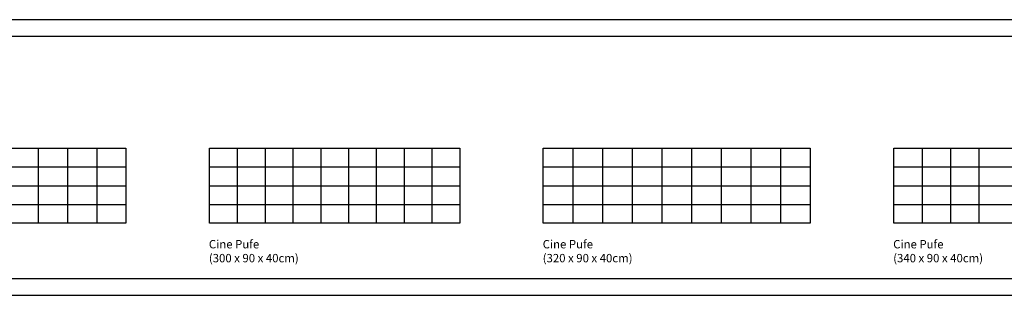
# Model space of a CAD drawing. Units: centimetres. Extents: x 0 to 4109, y 0 to 6100.
# Drawn here: x 2003 to 3183, y 5770 to 6100 of the extents above; entities that cross this region are included whole.
import ezdxf

# ---------------------------------------------------------------- set-up
doc = ezdxf.new("R2010")
doc.units = ezdxf.units.CM
doc.header["$LTSCALE"] = 0.5
doc.layers.get('0').update_dxf_attribs({"true_color": 0x000000})
doc.layers.add('Default', color=7, linetype='Continuous', true_color=0x000000)
doc.styles.add('1_1', font='arial.ttf')

msp = doc.modelspace()

# ---------------------------------------------------------------- linework, layer by layer
for points in [[(2130, 5946.2), (2130, 5856.2), (1850, 5856.2), (1850, 5946.2)], [(2530, 5946.2), (2530, 5856.2), (2230, 5856.2), (2230, 5946.2)], [(2950, 5946.2), (2950, 5856.2), (2630, 5856.2), (2630, 5946.2)], [(3390, 5946.2), (3390, 5856.2), (3050, 5856.2), (3050, 5946.2)]]:
    msp.add_lwpolyline(points, close=True)
for points in [[(2025, 5946.2), (2025, 5856.2)], [(2060, 5946.2), (2060, 5856.2)], [(2095, 5946.2), (2095, 5856.2)], [(2263.4, 5946.2), (2263.4, 5856.2)], [(2296.7, 5946.2), (2296.7, 5856.2)], [(2330, 5946.2), (2330, 5856.2)], [(2363.4, 5946.2), (2363.4, 5856.2)], [(2396.7, 5946.2), (2396.7, 5856.2)], [(2430, 5946.2), (2430, 5856.2)], [(2463.4, 5946.2), (2463.4, 5856.2)], [(2496.7, 5946.2), (2496.7, 5856.2)], [(2665.6, 5946.2), (2665.6, 5856.2)], [(2701.1, 5946.2), (2701.1, 5856.2)], [(2736.7, 5946.2), (2736.7, 5856.2)], [(2772.2, 5946.2), (2772.2, 5856.2)], [(2807.8, 5946.2), (2807.8, 5856.2)], [(2843.4, 5946.2), (2843.4, 5856.2)], [(2878.9, 5946.2), (2878.9, 5856.2)], [(2914.5, 5946.2), (2914.5, 5856.2)], [(3084, 5946.2), (3084, 5856.2)], [(3118, 5946.2), (3118, 5856.2)], [(3152, 5946.2), (3152, 5856.2)], [(1850, 5923.7), (2130, 5923.7)], [(2024, 5923.7), (2026, 5923.7)], [(2025, 5924.7), (2025, 5922.7)], [(2059, 5923.7), (2061, 5923.7)], [(2060, 5924.7), (2060, 5922.7)], [(2094, 5923.7), (2096, 5923.7)], [(2095, 5924.7), (2095, 5922.7)], [(2230, 5923.7), (2530, 5923.7)], [(2262.4, 5923.7), (2264.4, 5923.7)], [(2263.4, 5924.7), (2263.4, 5922.7)], [(2295.7, 5923.7), (2297.7, 5923.7)], [(2296.7, 5924.7), (2296.7, 5922.7)], [(2329, 5923.7), (2331, 5923.7)], [(2330, 5924.7), (2330, 5922.7)], [(2362.4, 5923.7), (2364.4, 5923.7)], [(2363.4, 5924.7), (2363.4, 5922.7)], [(2395.7, 5923.7), (2397.7, 5923.7)], [(2396.7, 5924.7), (2396.7, 5922.7)], [(2429, 5923.7), (2431, 5923.7)], [(2430, 5924.7), (2430, 5922.7)], [(2462.4, 5923.7), (2464.4, 5923.7)], [(2463.4, 5924.7), (2463.4, 5922.7)], [(2495.7, 5923.7), (2497.7, 5923.7)], [(2496.7, 5924.7), (2496.7, 5922.7)], [(2630, 5923.7), (2950, 5923.7)], [(2664.6, 5923.7), (2666.6, 5923.7)], [(2665.6, 5924.7), (2665.6, 5922.7)], [(2700.1, 5923.7), (2702.1, 5923.7)], [(2701.1, 5924.7), (2701.1, 5922.7)], [(2735.7, 5923.7), (2737.7, 5923.7)], [(2736.7, 5924.7), (2736.7, 5922.7)], [(2771.2, 5923.7), (2773.2, 5923.7)], [(2772.2, 5924.7), (2772.2, 5922.7)], [(2806.8, 5923.7), (2808.8, 5923.7)], [(2807.8, 5924.7), (2807.8, 5922.7)], [(2842.4, 5923.7), (2844.4, 5923.7)], [(2843.4, 5924.7), (2843.4, 5922.7)], [(2877.9, 5923.7), (2879.9, 5923.7)], [(2878.9, 5924.7), (2878.9, 5922.7)], [(2913.5, 5923.7), (2915.5, 5923.7)], [(2914.5, 5924.7), (2914.5, 5922.7)], [(3050, 5923.7), (3390, 5923.7)], [(3083, 5923.7), (3085, 5923.7)], [(3084, 5924.7), (3084, 5922.7)], [(3117, 5923.7), (3119, 5923.7)], [(3118, 5924.7), (3118, 5922.7)], [(3151, 5923.7), (3153, 5923.7)], [(3152, 5924.7), (3152, 5922.7)], [(1850, 5901.2), (2130, 5901.2)], [(2024, 5901.2), (2026, 5901.2)], [(2025, 5902.2), (2025, 5900.2)], [(2059, 5901.2), (2061, 5901.2)], [(2060, 5902.2), (2060, 5900.2)], [(2094, 5901.2), (2096, 5901.2)], [(2095, 5902.2), (2095, 5900.2)], [(2230, 5901.2), (2530, 5901.2)], [(2262.4, 5901.2), (2264.4, 5901.2)], [(2263.4, 5902.2), (2263.4, 5900.2)], [(2295.7, 5901.2), (2297.7, 5901.2)], [(2296.7, 5902.2), (2296.7, 5900.2)], [(2329, 5901.2), (2331, 5901.2)], [(2330, 5902.2), (2330, 5900.2)], [(2362.4, 5901.2), (2364.4, 5901.2)], [(2363.4, 5902.2), (2363.4, 5900.2)], [(2395.7, 5901.2), (2397.7, 5901.2)], [(2396.7, 5902.2), (2396.7, 5900.2)], [(2429, 5901.2), (2431, 5901.2)], [(2430, 5902.2), (2430, 5900.2)], [(2462.4, 5901.2), (2464.4, 5901.2)], [(2463.4, 5902.2), (2463.4, 5900.2)], [(2495.7, 5901.2), (2497.7, 5901.2)], [(2496.7, 5902.2), (2496.7, 5900.2)], [(2630, 5901.2), (2950, 5901.2)], [(2664.6, 5901.2), (2666.6, 5901.2)], [(2665.6, 5902.2), (2665.6, 5900.2)], [(2700.1, 5901.2), (2702.1, 5901.2)], [(2701.1, 5902.2), (2701.1, 5900.2)], [(2735.7, 5901.2), (2737.7, 5901.2)], [(2736.7, 5902.2), (2736.7, 5900.2)], [(2771.2, 5901.2), (2773.2, 5901.2)], [(2772.2, 5902.2), (2772.2, 5900.2)], [(2806.8, 5901.2), (2808.8, 5901.2)], [(2807.8, 5902.2), (2807.8, 5900.2)], [(2842.4, 5901.2), (2844.4, 5901.2)], [(2843.4, 5902.2), (2843.4, 5900.2)], [(2877.9, 5901.2), (2879.9, 5901.2)], [(2878.9, 5902.2), (2878.9, 5900.2)], [(2913.5, 5901.2), (2915.5, 5901.2)], [(2914.5, 5902.2), (2914.5, 5900.2)], [(3050, 5901.2), (3390, 5901.2)], [(3083, 5901.2), (3085, 5901.2)], [(3084, 5902.2), (3084, 5900.2)], [(3117, 5901.2), (3119, 5901.2)], [(3118, 5902.2), (3118, 5900.2)], [(3151, 5901.2), (3153, 5901.2)], [(3152, 5902.2), (3152, 5900.2)], [(1850, 5878.7), (2130, 5878.7)], [(2024, 5878.7), (2026, 5878.7)], [(2025, 5879.7), (2025, 5877.7)], [(2059, 5878.7), (2061, 5878.7)], [(2060, 5879.7), (2060, 5877.7)], [(2094, 5878.7), (2096, 5878.7)], [(2095, 5879.7), (2095, 5877.7)], [(2230, 5878.7), (2530, 5878.7)], [(2262.4, 5878.7), (2264.4, 5878.7)], [(2263.4, 5879.7), (2263.4, 5877.7)], [(2295.7, 5878.7), (2297.7, 5878.7)], [(2296.7, 5879.7), (2296.7, 5877.7)], [(2329, 5878.7), (2331, 5878.7)], [(2330, 5879.7), (2330, 5877.7)], [(2362.4, 5878.7), (2364.4, 5878.7)], [(2363.4, 5879.7), (2363.4, 5877.7)], [(2395.7, 5878.7), (2397.7, 5878.7)], [(2396.7, 5879.7), (2396.7, 5877.7)], [(2429, 5878.7), (2431, 5878.7)], [(2430, 5879.7), (2430, 5877.7)], [(2462.4, 5878.7), (2464.4, 5878.7)], [(2463.4, 5879.7), (2463.4, 5877.7)], [(2495.7, 5878.7), (2497.7, 5878.7)], [(2496.7, 5879.7), (2496.7, 5877.7)], [(2630, 5878.7), (2950, 5878.7)], [(2664.6, 5878.7), (2666.6, 5878.7)], [(2665.6, 5879.7), (2665.6, 5877.7)], [(2700.1, 5878.7), (2702.1, 5878.7)], [(2701.1, 5879.7), (2701.1, 5877.7)], [(2735.7, 5878.7), (2737.7, 5878.7)], [(2736.7, 5879.7), (2736.7, 5877.7)], [(2771.2, 5878.7), (2773.2, 5878.7)], [(2772.2, 5879.7), (2772.2, 5877.7)], [(2806.8, 5878.7), (2808.8, 5878.7)], [(2807.8, 5879.7), (2807.8, 5877.7)], [(2842.4, 5878.7), (2844.4, 5878.7)], [(2843.4, 5879.7), (2843.4, 5877.7)], [(2877.9, 5878.7), (2879.9, 5878.7)], [(2878.9, 5879.7), (2878.9, 5877.7)], [(2913.5, 5878.7), (2915.5, 5878.7)], [(2914.5, 5879.7), (2914.5, 5877.7)], [(3050, 5878.7), (3390, 5878.7)], [(3083, 5878.7), (3085, 5878.7)], [(3084, 5879.7), (3084, 5877.7)], [(3117, 5878.7), (3119, 5878.7)], [(3118, 5879.7), (3118, 5877.7)], [(3151, 5878.7), (3153, 5878.7)], [(3152, 5879.7), (3152, 5877.7)]]:
    msp.add_lwpolyline(points)
at = {"layer": 'Default'}
for points in [[(0, 5770), (4108.8, 5770), (4108.8, 6100), (0, 6100)], [(300, 5790), (4088.8, 5790), (4088.8, 6080), (300, 6080)]]:
    msp.add_lwpolyline(points, close=True, dxfattribs=at)

# ---------------------------------------------------------------- texts
at = {"layer": 'Default', "char_height": 10, "width": 241.304, "attachment_point": 1, "style": '1_1'}
for s, insert in [('{\\fArial;Cine Pufe}\\P{\\fArial;(300 x 90 x 40cm)}', (2229.4, 5836.2)), ('{\\fArial;Cine Pufe}\\P{\\fArial;(320 x 90 x 40cm)}', (2629.4, 5836.2)), ('{\\fArial;Cine Pufe}\\P{\\fArial;(340 x 90 x 40cm)}', (3049.4, 5836.2))]:
    msp.add_mtext(s, dxfattribs=dict(at, insert=insert))

doc.saveas('drawing.dxf')
